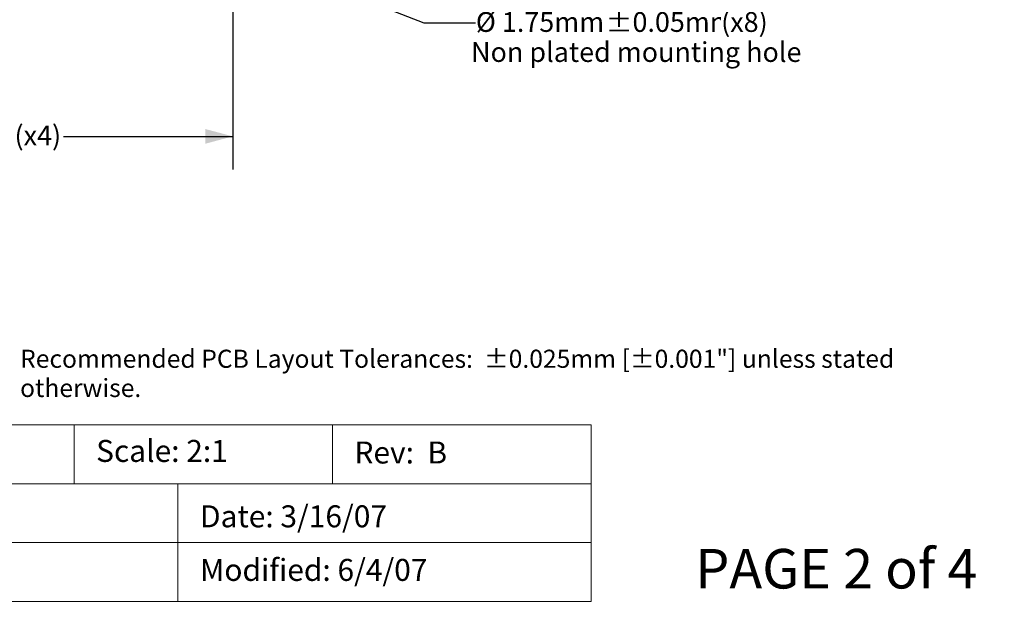
# Model space of a CAD drawing. Units: millimetres. Extents: x -39 to 90, y -153 to -56.
# Drawn here: x 30 to 87, y -153 to -120 of the extents above; entities that cross this region are included whole.
import ezdxf

# ---------------------------------------------------------------- set-up
doc = ezdxf.new("R2010")
doc.units = ezdxf.units.MM
doc.header["$LTSCALE"] = 6.35
doc.header["$PDMODE"] = 1
doc.header["$PDSIZE"] = -2
doc.layers.get('0').update_dxf_attribs({"lineweight": 15})
doc.layers.add('Dimension', color=7, linetype='Continuous', lineweight=5)
doc.layers.add('None', color=7, linetype='Continuous', lineweight=5)
doc.styles.add('Arial', font='Arial')
doc.styles.add('Helvetica', font='Helvetica')
doc.dimstyles.new('IE Standard', dxfattribs={"dimtxt": 1.136882, "dimasz": 1.5875, "dimexe": 1.905, "dimexo": 0.9525, "dimgap": 0, "dimtad": 0, "dimtih": 1, "dimtoh": 1, "dimzin": 11, "dimdsep": 46, "dimtxsty": 'Helvetica', "dimblk": 'VW_FILLEDARROW', "dimcen": 0, "dimadec": 0, "dimazin": 0, "dimtfac": 1, "dimtix": 1, "dimtmove": 0, "dimatfit": 0, "dimldrblk": 'VW_FILLEDARROW-1', "dimfxl": 1, "dimfrac": 2, "dimtolj": 1, "dimtzin": 11, "dimarcsym": 0})

# ---------------------------------------------------------------- blocks, each defined once
blk = doc.blocks.new('*D8')
at = {"layer": 'Defpoints', "color": 0, "lineweight": 0}
for p in [(39.154, -114.18), (40.653, -114.767)]:
    blk.add_point(p, dxfattribs=at)
at = {"layer": 'Dimension', "color": 0, "linetype": 'Continuous', "lineweight": -2}
for p, q in [((40.653, -114.767), (53.385, -119.753)), ((53.385, -119.753), (56.385, -119.753))]:
    blk.add_line(p, q, dxfattribs=at)
at = {"layer": 'Dimension', "color": 0, "lineweight": -2}
blk.add_solid([(40.653, -114.767), (41.74, -114.901), (41.528, -115.426)], dxfattribs=at)
at = {"color": 0, "linetype": 'Continuous', "lineweight": -2}
blk.add_wipeout([(56.385, -120.665), (63.846, -120.665), (63.846, -118.84), (56.385, -118.84)], dxfattribs=at).dxf.layer = 'Dimension'
at = {"layer": 'Dimension', "color": 0, "insert": (56.385, -119.132), "char_height": 1.1369, "attachment_point": 1, "line_spacing_factor": 0.96736, "style": 'Helvetica'}
blk.add_mtext('Ø 1.75mm', dxfattribs=at)
at = {"color": 0, "linetype": 'Continuous', "lineweight": -2}
blk.add_wipeout([(63.846, -120.665), (70.498, -120.665), (70.498, -118.84), (63.846, -118.84)], dxfattribs=at).dxf.layer = 'Dimension'
at = {"layer": 'Dimension', "color": 0, "insert": (63.846, -119.132), "char_height": 1.1369, "attachment_point": 1, "line_spacing_factor": 0.96736, "style": 'Helvetica'}
blk.add_mtext('±0.05mm', dxfattribs=at)
at = {"color": 0, "linetype": 'Continuous', "lineweight": -2}
blk.add_wipeout([(70.498, -120.665), (73.213, -120.665), (73.213, -118.84), (70.498, -118.84)], dxfattribs=at).dxf.layer = 'Dimension'
at = {"layer": 'Dimension', "color": 0, "insert": (70.498, -119.132), "char_height": 1.1369, "attachment_point": 1, "line_spacing_factor": 0.96736, "style": 'Helvetica'}
blk.add_mtext('(x8)', dxfattribs=at)
blk = doc.blocks.new('VW_FILLEDARROW-1')
at = {"color": 0, "lineweight": -2}
blk.add_solid([(0, 0), (-0.666, -0.178), (-0.666, 0.178)], dxfattribs=at)
blk = doc.blocks.new('*D14')
at = {"layer": 'Defpoints', "color": 0, "lineweight": 0}
for p in [(3.678, -116.974), (42.403, -116.974), (3.678, -126.276)]:
    blk.add_point(p, dxfattribs=at)
at = {"layer": 'Dimension', "color": 0, "linetype": 'Continuous', "lineweight": -2}
for p, q in [((3.678, -117.926), (3.678, -128.181)), ((42.403, -117.926), (42.403, -128.181)), ((3.678, -126.276), (42.403, -126.276))]:
    blk.add_line(p, q, dxfattribs=at)
at = {"layer": 'Dimension', "color": 0, "lineweight": -2}
for points in [[(3.678, -126.276), (5.266, -125.851), (5.266, -126.701)], [(42.403, -126.276), (40.816, -126.701), (40.816, -125.851)]]:
    blk.add_solid(points, dxfattribs=at)
at = {"color": 0, "linetype": 'Continuous', "lineweight": -2}
blk.add_wipeout([(14.399, -127.189), (21.956, -127.189), (21.956, -125.363), (14.399, -125.363)], dxfattribs=at).dxf.layer = 'Dimension'
at = {"layer": 'Dimension', "color": 0, "insert": (14.399, -125.655), "char_height": 1.1369, "attachment_point": 1, "line_spacing_factor": 0.96736, "style": 'Helvetica'}
blk.add_mtext('38.725mm', dxfattribs=at)
at = {"color": 0, "linetype": 'Continuous', "lineweight": -2}
blk.add_wipeout([(21.956, -127.189), (29.497, -127.189), (29.497, -125.363), (21.956, -125.363)], dxfattribs=at).dxf.layer = 'Dimension'
at = {"layer": 'Dimension', "color": 0, "insert": (21.956, -125.655), "char_height": 1.1369, "attachment_point": 1, "line_spacing_factor": 0.96736, "style": 'Helvetica'}
blk.add_mtext('±0.125mm', dxfattribs=at)
at = {"color": 0, "linetype": 'Continuous', "lineweight": -2}
blk.add_wipeout([(29.497, -127.189), (32.656, -127.189), (32.656, -125.363), (29.497, -125.363)], dxfattribs=at).dxf.layer = 'Dimension'
at = {"layer": 'Dimension', "color": 0, "insert": (29.497, -125.655), "char_height": 1.1369, "attachment_point": 1, "line_spacing_factor": 0.96736, "style": 'Helvetica'}
blk.add_mtext(' (x4)', dxfattribs=at)
blk = doc.blocks.new('VW_FILLEDARROW')
at = {"color": 0, "lineweight": -2}
blk.add_solid([(0, 0), (-1, -0.268), (-1, 0.268)], dxfattribs=at)

msp = doc.modelspace()

# ---------------------------------------------------------------- texts
at = {"layer": 'None', "color": 7, "insert": (30.16461, -138.54006), "char_height": 1.0409681, "width": 57.10539, "attachment_point": 1, "line_spacing_factor": 0.96736, "style": 'Helvetica'}
msp.add_mtext('Recommended PCB Layout Tolerances:  ±0.025mm [±0.001"] unless stated otherwise.\\P', dxfattribs=at)

# ---------------------------------------------------------------- wipeouts: each hides what was drawn before it
at = {"color": 7, "linetype": 'Continuous', "lineweight": 5}
msp.add_wipeout([(12, -142.85641), (33.26805, -142.85641), (33.26805, -146.24306), (12, -146.24306)], dxfattribs=at).dxf.layer = 'Dimension'
at = {"color": 12, "linetype": 'Continuous', "lineweight": 15}
msp.add_wipeout([(56.11157, -122.39379), (74.28845, -122.39379), (74.28845, -120.56816), (56.11157, -120.56816)], dxfattribs=at).dxf.layer = 'None'
at = {"color": 7, "linetype": 'Continuous', "lineweight": 9}
msp.add_wipeout([(69.01, -153.06005), (86.79, -153.06005), (86.79, -149.4088), (69.01, -149.4088)], dxfattribs=at).dxf.layer = 'None'

# ---------------------------------------------------------------- next in the draw order: linework, layer by layer
at = {"layer": 'Dimension', "color": 7, "linetype": 'Continuous', "lineweight": 5}
msp.add_lwpolyline([(12, -142.85641), (33.26805, -142.85641), (33.26805, -146.24306), (12, -146.24306)], close=True, dxfattribs=at)

# ---------------------------------------------------------------- next in the draw order: texts
at = {"layer": 'None', "color": 12, "insert": (56.11157, -120.86003), "char_height": 1.1368815, "attachment_point": 1, "line_spacing_factor": 0.96736, "style": 'Arial'}
msp.add_mtext('Non plated mounting hole', dxfattribs=at)
at = {"layer": 'None', "color": 7, "insert": (69.01, -149.99254), "char_height": 2.273763, "attachment_point": 1, "line_spacing_factor": 0.96736, "style": 'Arial'}
msp.add_mtext('PAGE 2 of 4', dxfattribs=at)

# ---------------------------------------------------------------- next in the draw order: dimensions: what is measured, and where the dimension line sits
at = {"layer": 'Dimension', "color": 12, "linetype": 'Continuous', "lineweight": 5}
dim = msp.add_diameter_dim_2p(p1=(39.15353, -114.18002), p2=(40.65269, -114.76704), text='(x8)', dimstyle='IE Standard', override={"dimgap": 0.198437, "dimpost": '<>mm', "dimtxsty": 'Arial', "dimblk": 'VW_FILLEDARROW-1', "dimse1": 1, "dimse2": 1, "dimtol": 1, "dimtp": 0.05, "dimtm": 0.05, "dimtix": 0, "dimtofl": 0, "dimatfit": 0}, dxfattribs=at)
dim.commit()
dim.dimension.update_dxf_attribs({"geometry": '*D8', "text_midpoint": (56.38522, -119.75267)})

# ---------------------------------------------------------------- next in the draw order: wipeouts: each hides what was drawn before it
at = {"color": 7, "linetype": 'Continuous', "lineweight": 5}
msp.add_wipeout([(33.26805, -142.85641), (48.1315, -142.85641), (48.1315, -146.24306), (33.26805, -146.24306)], dxfattribs=at).dxf.layer = 'Dimension'

# ---------------------------------------------------------------- next in the draw order: linework, layer by layer
at = {"layer": 'Dimension', "color": 7, "linetype": 'Continuous', "lineweight": 5}
msp.add_lwpolyline([(33.26805, -142.85641), (48.1315, -142.85641), (48.1315, -146.24306), (33.26805, -146.24306)], close=True, dxfattribs=at)

# ---------------------------------------------------------------- next in the draw order: dimensions: what is measured, and where the dimension line sits
at = {"layer": 'Dimension', "color": 12, "linetype": 'Continuous', "lineweight": 5}
dim = msp.add_linear_dim(base=(3.67811, -126.27609), p1=(42.40311, -116.97353), p2=(3.67811, -116.97353), dimstyle='IE Standard', override={"dimgap": 0.198437, "dimdec": 3, "dimpost": '<>mm (x4)', "dimtxsty": 'Arial', "dimtol": 1, "dimtp": 0.125, "dimtm": 0.125}, dxfattribs=at)
dim.commit()
dim.dimension.update_dxf_attribs({"geometry": '*D14', "text_midpoint": (23.52751, -126.27609), "dimtype": 128})

# ---------------------------------------------------------------- next in the draw order: wipeouts: each hides what was drawn before it
at = {"color": 7, "linetype": 'Continuous', "lineweight": 5}
for points, layer in [([(48.1315, -142.85641), (63.0159, -142.85641), (63.0159, -146.24306), (48.1315, -146.24306)], 'Dimension'), ([(12, -146.24306), (39.24619, -146.24306), (39.24619, -149.62977), (12, -149.62977)], 'Dimension'), ([(34.53805, -145.43149), (42.42264, -145.43149), (42.42264, -143.40302), (34.53805, -143.40302)], 'None')]:
    msp.add_wipeout(points, dxfattribs=at).dxf.layer = layer

# ---------------------------------------------------------------- next in the draw order: linework, layer by layer
at = {"layer": 'Dimension', "color": 7, "linetype": 'Continuous', "lineweight": 5}
for points in [[(48.1315, -142.85641), (63.0159, -142.85641), (63.0159, -146.24306), (48.1315, -146.24306)], [(12, -146.24306), (39.24619, -146.24306), (39.24619, -149.62977), (12, -149.62977)]]:
    msp.add_lwpolyline(points, close=True, dxfattribs=at)

# ---------------------------------------------------------------- next in the draw order: texts
at = {"layer": 'None', "color": 7, "char_height": 1.263202, "attachment_point": 1, "line_spacing_factor": 0.96736, "style": 'Arial'}
for s, insert in [('Scale: 2:1', (34.53805, -143.72732)), ('Rev:  B', (49.4015, -143.81814))]:
    msp.add_mtext(s, dxfattribs=dict(at, insert=insert))

# ---------------------------------------------------------------- next in the draw order: wipeouts: each hides what was drawn before it
at = {"color": 7, "linetype": 'Continuous', "lineweight": 5}
msp.add_wipeout([(39.24619, -146.24306), (63.0159, -146.24306), (63.0159, -149.62977), (39.24619, -149.62977)], dxfattribs=at).dxf.layer = 'Dimension'

# ---------------------------------------------------------------- next in the draw order: linework, layer by layer
at = {"layer": 'Dimension', "color": 7, "linetype": 'Continuous', "lineweight": 5}
msp.add_lwpolyline([(39.24619, -146.24306), (63.0159, -146.24306), (63.0159, -149.62977), (39.24619, -149.62977)], close=True, dxfattribs=at)

# ---------------------------------------------------------------- next in the draw order: texts
at = {"layer": 'None', "color": 7, "insert": (40.51619, -147.48665), "char_height": 1.2632025, "attachment_point": 1, "line_spacing_factor": 0.96736, "style": 'Arial'}
msp.add_mtext('Date: 3/16/07', dxfattribs=at)

# ---------------------------------------------------------------- next in the draw order: wipeouts: each hides what was drawn before it
at = {"color": 7, "linetype": 'Continuous', "lineweight": 5}
msp.add_wipeout([(39.24619, -149.62977), (63.0159, -149.62977), (63.0159, -153.01641), (39.24619, -153.01641)], dxfattribs=at).dxf.layer = 'Dimension'

# ---------------------------------------------------------------- next in the draw order: linework, layer by layer
at = {"layer": 'Dimension', "color": 7, "linetype": 'Continuous', "lineweight": 5}
msp.add_lwpolyline([(39.24619, -149.62977), (63.0159, -149.62977), (63.0159, -153.01641), (39.24619, -153.01641)], close=True, dxfattribs=at)

# ---------------------------------------------------------------- next in the draw order: texts
at = {"layer": 'None', "color": 7, "insert": (40.51619, -150.56648), "char_height": 1.2632025, "attachment_point": 1, "line_spacing_factor": 0.96736, "style": 'Arial'}
msp.add_mtext('Modified: 6/4/07 ', dxfattribs=at)

# ---------------------------------------------------------------- next in the draw order: wipeouts: each hides what was drawn before it
at = {"color": 7, "linetype": 'Continuous', "lineweight": 5}
msp.add_wipeout([(12, -149.62977), (39.24619, -149.62977), (39.24619, -153.01641), (12, -153.01641)], dxfattribs=at).dxf.layer = 'Dimension'

# ---------------------------------------------------------------- next in the draw order: linework, layer by layer
at = {"layer": 'Dimension', "color": 7, "linetype": 'Continuous', "lineweight": 5}
msp.add_lwpolyline([(12, -149.62977), (39.24619, -149.62977), (39.24619, -153.01641), (12, -153.01641)], close=True, dxfattribs=at)

doc.saveas('drawing.dxf')
